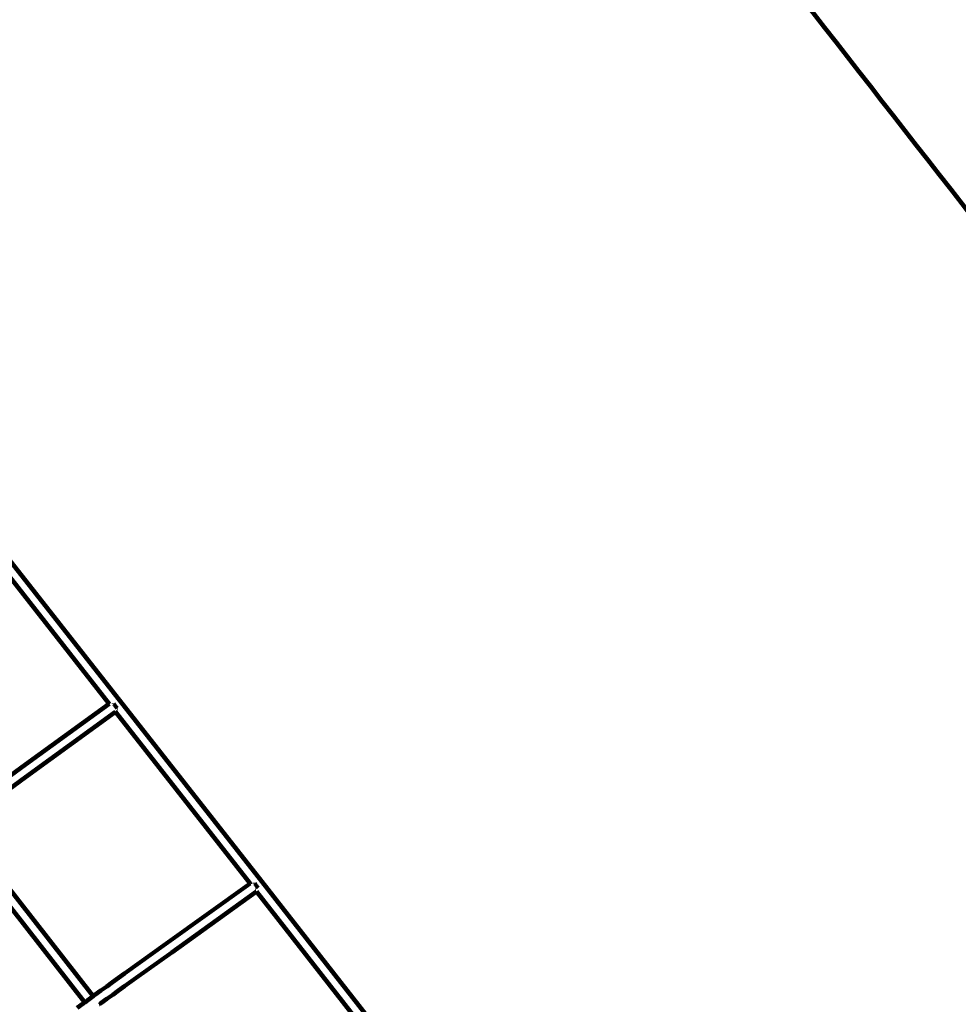
# Model space of a CAD drawing. Units: millimetres. Extents: x -4616 to 4773, y -3706 to 4876.
# Drawn here: x 1102 to 2554, y 488 to 2010 of the extents above; entities that cross this region are included whole.
import ezdxf
from ezdxf.lldxf.tags import DXFTag

# ---------------------------------------------------------------- set-up
doc = ezdxf.new("R2010")
doc.units = ezdxf.units.MM
doc.header["$MEASUREMENT"] = 0
doc.layers.add('layer 1', color=7, linetype='Continuous')
tags = doc.linetypes.add('New Line1', pattern=[1.5, 1, -0.5]).pattern_tags.tags
tags[6:7] = [DXFTag(74, 4), DXFTag(75, 0), DXFTag(340, '0'), DXFTag(46, 1.0), DXFTag(50, 0.0), DXFTag(44, 0.0), DXFTag(45, 0.0)]
tags[4:5] = [DXFTag(74, 4), DXFTag(75, 0), DXFTag(340, '0'), DXFTag(46, 1.0), DXFTag(50, 0.0), DXFTag(44, 0.0), DXFTag(45, 0.0)]

msp = doc.modelspace()

# ---------------------------------------------------------------- linework, layer by layer
at = {"layer": 'layer 1', "color": 18, "linetype": 'New Line1', "lineweight": 100, "true_color": 0x000000}
msp.add_open_spline([(3126.356, 996.8268), (3126.356, 996.8268), (3359.2685, 1056.9476), (3359.2685, 1056.9476), (3359.2685, 1056.9476), (3759.2436, 1160.1916), (4169.6726, 918.1755), (4272.9163, 518.2004), (4272.9163, 518.2004), (4272.9163, 518.2004), (4675.7142, -1042.2737), (4675.7142, -1042.2737), (4675.7142, -1042.2737), (4772.684, -1417.9431), (4570.0437, -1802.4167), (4205.3264, -1934.7496), (4205.3264, -1934.7496), (4205.3264, -1934.7496), (2209.1979, -2659.0189), (2209.1979, -2659.0189), (2209.1979, -2659.0189), (2209.1979, -2659.0189), (1949.7103, -2850.2199), (1949.7103, -2850.2199), (1949.7103, -2850.2199), (1949.7103, -2850.2199), (-1419.5052, -3368.2684), (-1419.5052, -3368.2684), (-1419.5052, -3368.2684), (-1419.5052, -3368.2684), (-1642.433, -3114.4636), (-1642.433, -3114.4636), (-1642.433, -3114.4636), (-1642.433, -3114.4636), (-2061.5322, -3256.1307), (-2061.5322, -3256.1307), (-2061.5322, -3256.1307), (-3393.748, -3706.4564), (-4615.9716, -2099.4018), (-4148.2891, -1265.0946), (-4148.2891, -1265.0946), (-3999.4821, -999.6348), (-3850.675, -734.1751), (-3701.8681, -468.7152), (-3701.8681, -468.7152), (-3906.4628, -216.0063), (-4025.1114, 98.4265), (-4036.1313, 428.2676), (-4036.1313, 428.2676), (-4052.427, 916.0225), (-3809.3337, 1425.7645), (-3448.5073, 1746.3227), (-3448.5073, 1746.3227), (-3017.974, 2128.8091), (-2414.6398, 2586.1566), (-1936.4862, 2938.4796), (-1936.4862, 2938.4796), (-1936.4862, 2938.4796), (-1104.2017, 4088.3171), (-1104.2017, 4088.3171), (-1104.2017, 4088.3171), (-534.3755, 4875.5565), (1306.0428, 4512.4), (1590.3346, 3258.3948), (1590.3346, 3258.3948), (1590.3346, 3258.3948), (1686.9164, 2832.3746), (1686.9164, 2832.3746), (1686.9164, 2832.3746), (1788.7839, 2705.8051), (1890.0055, 2578.7098), (1990.7806, 2451.2551), (1990.7806, 2451.2551), (2372.2683, 1968.7711), (2748.1035, 1481.8467), (3126.356, 996.8268)], degree=3, knots=[0, 0, 0, 0, 0.05, 0.05, 0.05, 0.05000001, 0.1, 0.1, 0.1, 0.10000001, 0.15, 0.15, 0.15, 0.15000001, 0.2, 0.2, 0.2, 0.20000001, 0.25, 0.25, 0.25, 0.25000001, 0.3, 0.3, 0.3, 0.30000001, 0.35, 0.35, 0.35, 0.35000001, 0.4, 0.4, 0.4, 0.40000001, 0.45, 0.45, 0.45, 0.45000001, 0.5, 0.5, 0.5, 0.50000001, 0.55, 0.55, 0.55, 0.55000001, 0.6, 0.6, 0.6, 0.60000001, 0.65, 0.65, 0.65, 0.65000001, 0.7, 0.7, 0.7, 0.70000001, 0.75, 0.75, 0.75, 0.75000001, 0.8, 0.8, 0.8, 0.80000001, 0.85, 0.85, 0.85, 0.85000001, 0.9, 0.9, 0.9, 0.90000001, 1, 1, 1, 1], dxfattribs=at)
at = {"layer": 'layer 1', "color": 18, "lineweight": 100, "true_color": 0x000000}
for points in [[(1476.7477, 677.3945), (1476.7477, 677.3945), (814.1438, 1520.9187), (814.1438, 1520.9187)], [(1028.3913, 1222.8169), (1028.3913, 1222.8169), (1240.6973, 952.3795), (1240.6973, 952.3795)], [(1240.6973, 952.3795), (1240.6973, 952.3795), (1111.2536, 858.3372), (1111.2536, 858.3372)], [(1240.6973, 952.3795), (1240.6973, 952.3795), (1240.8925, 952.131), (1240.8925, 952.131)], [(1240.9296, 952.0837), (1240.9296, 952.0837), (1241.3587, 951.5371), (1241.3587, 951.5371)], [(1241.6478, 951.1688), (1241.6478, 951.1688), (1241.773, 951.0094), (1241.773, 951.0094)], [(1248.1478, 952.2894), (1248.1478, 952.2894), (1248.0037, 952.5898), (1248.0037, 952.5898)], [(1248.537, 951.5625), (1248.537, 951.5625), (1248.1478, 952.2894), (1248.1478, 952.2894)], [(1248.9759, 950.818), (1248.9759, 950.818), (1248.537, 951.5625), (1248.537, 951.5625)], [(1249.4629, 950.0621), (1249.4629, 950.0621), (1248.9759, 950.818), (1248.9759, 950.818)], [(1249.9876, 949.3105), (1249.9876, 949.3105), (1249.4629, 950.0621), (1249.4629, 950.0621)], [(1250.5405, 948.5792), (1250.5405, 948.5792), (1249.9876, 949.3105), (1249.9876, 949.3105)], [(1251.1092, 947.8826), (1251.1092, 947.8826), (1250.5405, 948.5792), (1250.5405, 948.5792)], [(1251.6818, 947.235), (1251.6818, 947.235), (1251.1092, 947.8826), (1251.1092, 947.8826)], [(1252.2531, 946.6401), (1252.2531, 946.6401), (1251.6818, 947.235), (1251.6818, 947.235)], [(1252.8181, 946.1018), (1252.8181, 946.1018), (1252.2531, 946.6401), (1252.2531, 946.6401)], [(1253.3715, 945.6236), (1253.3715, 945.6236), (1252.8181, 946.1018), (1252.8181, 946.1018)], [(1253.544, 945.4906), (1253.544, 945.4906), (1253.3715, 945.6236), (1253.3715, 945.6236)], [(1250.5204, 939.8702), (1250.5204, 939.8702), (1111.4849, 838.8837), (1111.4849, 838.8837)], [(1249.6162, 941.0155), (1249.6162, 941.0155), (1249.7539, 940.8399), (1249.7539, 940.8399)], [(1250.148, 940.3375), (1250.148, 940.3375), (1250.5204, 939.8702), (1250.5204, 939.8702)], [(1250.5204, 939.8702), (1250.5204, 939.8702), (1458.6587, 674.5324), (1458.6587, 674.5324)], [(1056.6693, 818.9277), (1056.6693, 818.9277), (1111.2536, 858.3372), (1111.2536, 858.3372)], [(1111.4849, 838.8837), (1111.4849, 838.8837), (1065.9841, 806.0489), (1065.9841, 806.0489)], [(1215.97, 500.0309), (1215.97, 500.0309), (1009.2399, 764.621), (1009.2399, 764.621)], [(996.4021, 755.0644), (996.4021, 755.0644), (1203.0629, 490.5631), (1203.0629, 490.5631)], [(1328.4596, 580.9236), (1328.4596, 580.9236), (1458.6587, 674.5324), (1458.6587, 674.5324)], [(1458.6587, 674.5324), (1458.6587, 674.5324), (1459.0813, 673.9937), (1459.0813, 673.9937)], [(1459.3223, 673.6865), (1459.3223, 673.6865), (1459.6119, 673.3173), (1459.6119, 673.3173)], [(1459.9468, 672.8904), (1459.9468, 672.8904), (1460.0953, 672.7011), (1460.0953, 672.7011)], [(1465.8684, 675.1746), (1465.8684, 675.1746), (1465.8314, 675.2618), (1465.8314, 675.2618)], [(1466.2063, 674.4723), (1466.2063, 674.4723), (1465.8684, 675.1746), (1465.8684, 675.1746)], [(1466.5952, 673.7456), (1466.5952, 673.7456), (1466.2063, 674.4723), (1466.2063, 674.4723)], [(1467.0328, 673.0006), (1467.0328, 673.0006), (1466.5952, 673.7456), (1466.5952, 673.7456)], [(1467.5173, 672.2432), (1467.5173, 672.2432), (1467.0328, 673.0006), (1467.0328, 673.0006)], [(1468.0388, 671.4893), (1468.0388, 671.4893), (1467.5173, 672.2432), (1467.5173, 672.2432)], [(1468.5875, 670.7549), (1468.5875, 670.7549), (1468.0388, 671.4893), (1468.0388, 671.4893)], [(1469.1513, 670.0546), (1469.1513, 670.0546), (1468.5875, 670.7549), (1468.5875, 670.7549)], [(1469.7183, 669.4025), (1469.7183, 669.4025), (1469.1513, 670.0546), (1469.1513, 670.0546)], [(1698.9458, 393.4987), (1698.9458, 393.4987), (1476.7477, 677.3945), (1476.7477, 677.3945)], [(1468.4747, 662.0141), (1468.4747, 662.0141), (1337.7186, 568.0048), (1337.7186, 568.0048)], [(1467.2329, 663.5933), (1467.2329, 663.5933), (1467.396, 663.3849), (1467.396, 663.3849)], [(1467.5731, 663.1587), (1467.5731, 663.1587), (1467.7102, 662.9835), (1467.7102, 662.9835)], [(1467.8646, 662.7863), (1467.8646, 662.7863), (1468.1874, 662.3738), (1468.1874, 662.3738)], [(1468.2849, 662.2493), (1468.2849, 662.2493), (1468.343, 662.1749), (1468.343, 662.1749)], [(1468.4051, 662.0957), (1468.4051, 662.0957), (1468.4747, 662.0141), (1468.4747, 662.0141)], [(1468.4747, 662.0141), (1468.4747, 662.0141), (1680.8133, 390.7078), (1680.8133, 390.7078)], [(1470.2834, 668.8026), (1470.2834, 668.8026), (1469.7183, 669.4025), (1469.7183, 669.4025)], [(1470.8418, 668.2588), (1470.8418, 668.2588), (1470.2834, 668.8026), (1470.2834, 668.8026)], [(1471.2722, 667.8772), (1471.2722, 667.8772), (1470.8418, 668.2588), (1470.8418, 668.2588)], [(1264.3977, 535.1513), (1264.3977, 535.1513), (1328.4596, 580.9236), (1328.4596, 580.9236)], [(1337.7186, 568.0048), (1337.7186, 568.0048), (1282.7979, 528.7739), (1282.7979, 528.7739)], [(1264.3977, 535.1513), (1264.3977, 535.1513), (1255.2508, 528.5886), (1255.2508, 528.5886)], [(1246.1114, 522.0097), (1246.1114, 522.0097), (1236.9821, 515.4107), (1236.9821, 515.4107)], [(1255.2508, 528.5886), (1255.2508, 528.5886), (1246.1114, 522.0097), (1246.1114, 522.0097)], [(1282.7979, 528.7739), (1282.7979, 528.7739), (1264.526, 515.6814), (1264.526, 515.6814)], [(1218.864, 502.1453), (1218.864, 502.1453), (1227.8697, 508.7736), (1227.8697, 508.7736)], [(1236.9821, 515.4107), (1236.9821, 515.4107), (1227.8697, 508.7736), (1227.8697, 508.7736)], [(1237.2203, 495.939), (1237.2203, 495.939), (1246.3051, 502.538), (1246.3051, 502.538)], [(1246.3051, 502.538), (1246.3051, 502.538), (1255.4078, 509.1176), (1255.4078, 509.1176)], [(1255.4078, 509.1176), (1255.4078, 509.1176), (1264.526, 515.6814), (1264.526, 515.6814)], [(1200.6149, 488.7568), (1200.6149, 488.7568), (1191.5716, 482.0248), (1191.5716, 482.0248)], [(1203.0629, 490.5631), (1203.0629, 490.5631), (1200.6149, 488.7568), (1200.6149, 488.7568)], [(1209.6833, 495.448), (1209.6833, 495.448), (1203.0629, 490.5631), (1203.0629, 490.5631)], [(1203.0876, 490.5314), (1203.0876, 490.5314), (1203.1911, 490.399), (1203.1911, 490.399)], [(1203.5013, 490.0019), (1203.5013, 490.0019), (1203.5609, 489.9257), (1203.5609, 489.9257)], [(1209.7299, 495.4321), (1209.7299, 495.4321), (1209.6833, 495.448), (1209.6833, 495.448)], [(1209.7299, 495.4321), (1209.7299, 495.4321), (1215.97, 500.0309), (1215.97, 500.0309)], [(1215.97, 500.0309), (1215.97, 500.0309), (1218.6702, 501.9987), (1218.6702, 501.9987)], [(1216.0068, 499.9838), (1216.0068, 499.9838), (1215.97, 500.0309), (1215.97, 500.0309)], [(1216.1232, 499.8349), (1216.1232, 499.8349), (1216.0728, 499.8994), (1216.0728, 499.8994)], [(1216.5303, 499.3138), (1216.5303, 499.3138), (1216.4425, 499.4262), (1216.4425, 499.4262)], [(1218.864, 502.1453), (1218.864, 502.1453), (1218.6702, 501.9987), (1218.6702, 501.9987)], [(1225.6032, 487.6937), (1225.6032, 487.6937), (1225.4933, 487.8346), (1225.4933, 487.8346)], [(1225.7283, 487.5335), (1225.7283, 487.5335), (1228.1555, 489.3174), (1228.1555, 489.3174)], [(1228.1555, 489.3174), (1228.1555, 489.3174), (1237.2203, 495.939), (1237.2203, 495.939)]]:
    msp.add_open_spline(points, degree=3, dxfattribs=at)

doc.saveas('drawing.dxf')
